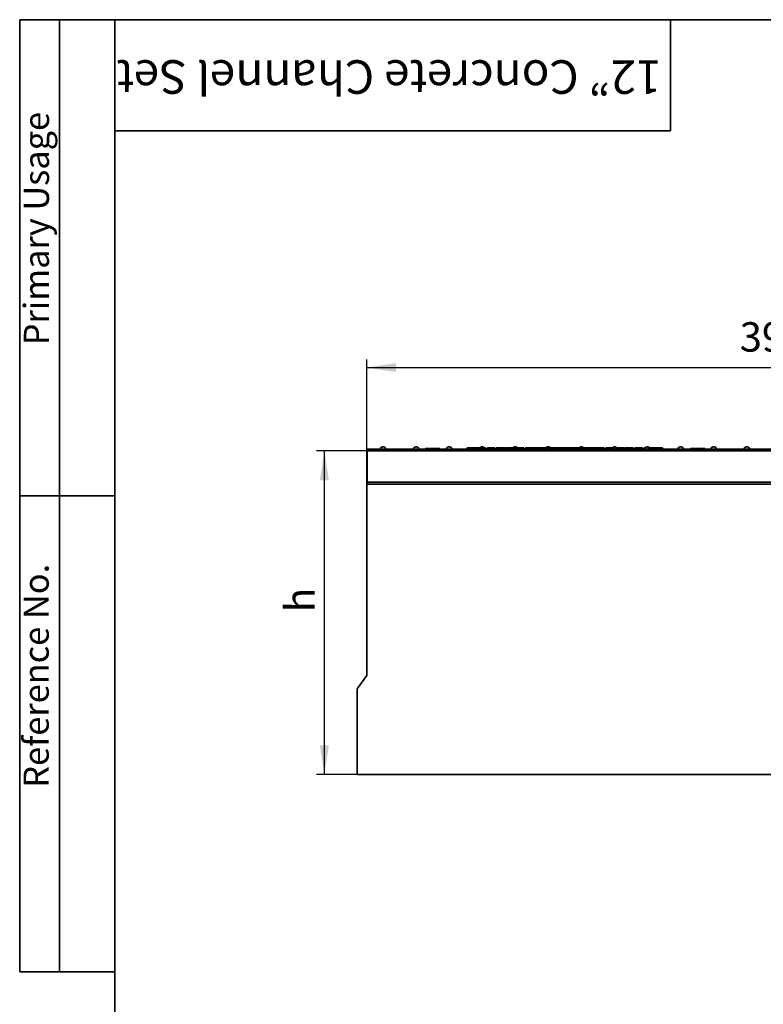
# Model space of a CAD drawing. Units: inches. Extents: x 3 to 163, y 0 to 115.
# Drawn here: x 3 to 40, y 66 to 115 of the extents above; entities that cross this region are included whole.
import ezdxf

# ---------------------------------------------------------------- set-up
doc = ezdxf.new("R2010")
doc.units = ezdxf.units.IN
doc.header["$LTSCALE"] = 10
doc.header["$MEASUREMENT"] = 0
doc.linetypes.add('SLD-Сплошная', pattern=[0])
doc.layers.add('FORMAT', color=7, linetype='SLD-Сплошная')
doc.styles.add('SLDTEXTSTYLE0', font='CALIBRII.TTF')
doc.styles.add('SLDTEXTSTYLE1', font='CALIBRII.TTF', dxfattribs={"bigfont": 'bigfont'})
doc.styles.add('SLDTEXTSTYLE3', font='CALIBRI.TTF')
doc.dimstyles.new('SLDDIMSTYLE0', dxfattribs={"dimtxt": 1.458333, "dimasz": 1.458333, "dimexe": 0, "dimexo": 0.0625, "dimgap": 0.364583, "dimtad": 2, "dimdec": 6, "dimrnd": 1e-09, "dimzin": 12, "dimdsep": 46, "dimtxsty": 'SLDTEXTSTYLE0', "dimsah": 1, "dimcen": 0.09, "dimadec": 0, "dimazin": 3, "dimtfac": 1, "dimtofl": 0, "dimtmove": 0, "dimatfit": 3, "dimfxl": 1, "dimfrac": 2, "dimtolj": 1, "dimtzin": 12, "dimarcsym": 0})
doc.dimstyles.new('SLDDIMSTYLE1', dxfattribs={"dimtxt": 1.458333, "dimasz": 1.458333, "dimexe": 0, "dimexo": 0.0625, "dimgap": 0.364583, "dimtad": 2, "dimrnd": 1e-09, "dimzin": 12, "dimdsep": 46, "dimtxsty": 'SLDTEXTSTYLE0', "dimsah": 1, "dimcen": 0.09, "dimadec": 0, "dimazin": 3, "dimtfac": 1, "dimtofl": 0, "dimtmove": 0, "dimatfit": 3, "dimfxl": 1, "dimfrac": 2, "dimtolj": 1, "dimtzin": 12, "dimarcsym": 0})

# ---------------------------------------------------------------- blocks, each defined once
blk = doc.blocks.new('_D')
at = {"layer": 'FORMAT', "color": 7}
for p, q in [((41.026, 98.845), (42.103, 98.845)), ((20.365, 91.52), (20.365, 97.701)), ((20.365, 97.307), (59.735, 97.307)), ((59.735, 91.52), (59.735, 97.701))]:
    blk.add_line(p, q, dxfattribs=at)
for points in [[(20.365, 97.307), (21.824, 97.083), (21.824, 97.531)], [(59.735, 97.307), (58.277, 97.531), (58.277, 97.083)]]:
    blk.add_solid(points, dxfattribs=at)
at = {"layer": 'FORMAT', "color": 7, "attachment_point": 1, "style": 'SLDTEXTSTYLE3'}
for s, insert, char_height in [('3', (41.212, 100.122), 1.042), ('39', (38.869, 99.556), 1.4583), ('"', (42.289, 99.556), 1.458), ('8', (41.212, 98.696), 1.042)]:
    blk.add_mtext(s, dxfattribs=dict(at, insert=insert, char_height=char_height))
blk = doc.blocks.new('_D_2')
at = {"layer": 'FORMAT', "color": 7}
for p, q in [((20.385, 93.173), (17.873, 93.173)), ((18.266, 77.11), (18.266, 93.173)), ((19.893, 77.11), (17.873, 77.11))]:
    blk.add_line(p, q, dxfattribs=at)
for points in [[(18.266, 93.173), (18.042, 91.715), (18.491, 91.715)], [(18.266, 77.11), (18.491, 78.569), (18.042, 78.569)]]:
    blk.add_solid(points, dxfattribs=at)
at = {"layer": 'FORMAT', "color": 7, "insert": (16.322, 85.169), "char_height": 1.458, "attachment_point": 1, "rotation": 90, "style": 'SLDTEXTSTYLE3'}
blk.add_mtext('h', dxfattribs=at)

msp = doc.modelspace()

# ---------------------------------------------------------------- linework, layer by layer
at = {"color": 7, "linetype": 'SLD-Сплошная', "lineweight": 35}
for p, q in [((21.15625, 93.370028), (21.1759348, 93.370028)), ((21.1759348, 93.370028), (21.1956196, 93.370028)), ((22.796801, 93.370028), (22.8164858, 93.370028)), ((22.8164858, 93.370028), (22.8361718, 93.370028)), ((24.437352, 93.370028), (24.4570379, 93.370028)), ((24.4570379, 93.370028), (24.4767227, 93.370028)), ((25.4515966, 93.3306584), (25.4304815, 93.3306584)), ((25.5357142, 93.3306584), (25.5922225, 93.3306584)), ((25.69633, 93.3306584), (25.6752149, 93.3306584)), ((25.7804476, 93.3306584), (25.8376223, 93.3306584)), ((25.9020751, 93.3306584), (25.8945096, 93.3306584)), ((26.0752008, 93.2519181), (26.0891164, 93.3306584)), ((26.0779041, 93.370028), (26.0975889, 93.370028)), ((26.0975889, 93.370028), (26.1172737, 93.370028)), ((26.1060392, 93.2519181), (26.1064897, 93.3306584)), ((26.245649, 93.3306584), (26.1064897, 93.3306584)), ((26.2459552, 93.2519181), (26.245649, 93.3306584)), ((26.2769062, 93.2519181), (26.2630223, 93.3306584)), ((26.5378889, 93.3306584), (26.5151042, 93.3306584)), ((26.7030266, 93.3306584), (26.6327823, 93.3306584)), ((26.94776, 93.3306584), (26.8775157, 93.3306584)), ((26.9800638, 93.3306584), (26.9707054, 93.3306584)), ((26.9799629, 93.2519181), (26.9800638, 93.3306584)), ((27.019945, 93.2560365), (27.0109879, 93.3306584)), ((27.0192175, 93.2519181), (27.0331331, 93.3306584)), ((27.0285395, 93.3046647), (27.0239554, 93.3306584)), ((27.031616, 93.3306584), (27.0239554, 93.3306584)), ((27.05093, 93.2519181), (27.0513383, 93.3306584)), ((27.0876666, 93.3306584), (27.0513383, 93.3306584)), ((27.0737828, 93.2519181), (27.0876666, 93.3306584)), ((27.1062415, 93.2519181), (27.1062872, 93.3306584)), ((27.127475, 93.2676054), (27.1193381, 93.3306584)), ((27.1247013, 93.2519181), (27.1386251, 93.3306584)), ((27.1317565, 93.2918192), (27.1249078, 93.3306584)), ((27.1371913, 93.3306584), (27.1249078, 93.3306584)), ((27.1341301, 93.2519181), (27.1441115, 93.3306584)), ((27.1569922, 93.2519181), (27.1569125, 93.3306584)), ((27.1702731, 93.2519181), (27.1637294, 93.3306584)), ((27.1669713, 93.3306584), (27.1637294, 93.3306584)), ((27.1760998, 93.2519181), (27.1669713, 93.3306584)), ((27.1862842, 93.2519181), (27.1729564, 93.3306584)), ((27.243284, 93.3306584), (27.1729564, 93.3306584)), ((27.2567878, 93.2519181), (27.243284, 93.3306584)), ((27.2442825, 93.3306584), (27.243284, 93.3306584)), ((27.2580069, 93.2519181), (27.2442825, 93.3306584)), ((27.2447812, 93.3306584), (27.2442825, 93.3306584)), ((27.2586768, 93.2519181), (27.2447812, 93.3306584)), ((27.2656029, 93.2519181), (27.2795537, 93.3306584)), ((27.2812409, 93.2519181), (27.2907765, 93.3306584)), ((27.3078741, 93.2519181), (27.3217592, 93.3306584)), ((27.3148976, 93.2519181), (27.3259151, 93.3306584)), ((27.3161097, 93.2986221), (27.3158398, 93.3306584)), ((27.318698, 93.3306584), (27.3158398, 93.3306584)), ((27.3355762, 93.2519181), (27.335724, 93.3306584)), ((27.3611992, 93.2519181), (27.3510206, 93.3306584)), ((27.4197678, 93.3306584), (27.3510206, 93.3306584)), ((27.4307547, 93.2519181), (27.4197678, 93.3306584)), ((27.4388448, 93.2519181), (27.4249222, 93.3306584)), ((27.5659763, 93.3306584), (27.4260239, 93.3306584)), ((27.5559304, 93.2519181), (27.5659763, 93.3306584)), ((27.6027611, 93.3306584), (27.5659763, 93.3306584)), ((27.5898346, 93.2519181), (27.6027611, 93.3306584)), ((27.6909349, 93.2519181), (27.7048188, 93.3306584)), ((27.7013117, 93.2519181), (27.7103885, 93.3306584)), ((27.7184551, 93.370028), (27.7381399, 93.370028)), ((27.7231742, 93.2519181), (27.7234394, 93.3306584)), ((27.7466816, 93.2519181), (27.7364914, 93.3306584)), ((27.7381399, 93.370028), (27.7578247, 93.370028)), ((27.755945, 93.2519181), (27.7420611, 93.3306584)), ((27.8844611, 93.3306584), (27.7420611, 93.3306584)), ((27.8722198, 93.2519181), (27.8844611, 93.3306584)), ((27.9008394, 93.2519181), (27.901087, 93.3306584)), ((27.9233942, 93.2519181), (27.9126419, 93.3306584)), ((27.9315135, 93.2519181), (27.9176296, 93.3306584)), ((27.9869459, 93.3306584), (27.9187114, 93.3306584)), ((27.9745403, 93.2519181), (27.9884559, 93.3306584)), ((28.0053787, 93.2519181), (28.0058304, 93.3306584)), ((28.1449885, 93.3306584), (28.0058304, 93.3306584)), ((28.1452947, 93.2519181), (28.1449885, 93.3306584)), ((28.1762469, 93.2519181), (28.162363, 93.3306584)), ((28.44868, 93.3306584), (28.2862844, 93.3306584)), ((28.437246, 93.2519181), (28.4513036, 93.3306584)), ((28.4381108, 93.2519181), (28.4520522, 93.3306584)), ((28.494612, 93.2519181), (28.4945733, 93.3306584)), ((28.5285761, 93.2519181), (28.5185137, 93.3306584)), ((28.7174008, 93.3306584), (28.5185137, 93.3306584)), ((28.7035169, 93.2519181), (28.7174008, 93.3306584)), ((28.7229881, 93.2519181), (28.7317411, 93.3306584)), ((28.7614038, 93.2519181), (28.7612935, 93.3306584)), ((28.8110892, 93.2519181), (28.7972053, 93.3306584)), ((28.803323, 93.2959634), (28.79763, 93.3306584)), ((28.8344148, 93.3306584), (28.79763, 93.3306584)), ((28.8444643, 93.2519181), (28.8344148, 93.3306584)), ((28.9096222, 93.3306584), (28.8344148, 93.3306584)), ((29.2251303, 93.3306584), (29.0388376, 93.3306584)), ((29.2684422, 93.3251415), (29.2684492, 93.3306584)), ((29.3570255, 93.2519181), (29.3709974, 93.3306584)), ((29.3590061, 93.370028), (29.3786908, 93.370028)), ((29.3597675, 93.2519181), (29.373242, 93.3306584)), ((29.373242, 93.3306584), (29.3709974, 93.3306584)), ((29.5324767, 93.3306584), (29.373242, 93.3306584)), ((29.3786908, 93.370028), (29.3983756, 93.370028)), ((29.5191795, 93.2519181), (29.5324767, 93.3306584)), ((29.5736884, 93.2519181), (29.5736262, 93.3306584)), ((29.6197083, 93.2519181), (29.6065449, 93.3306584)), ((29.7672756, 93.3306584), (29.6065449, 93.3306584)), ((29.7807922, 93.2519181), (29.7672756, 93.3306584)), ((29.7693958, 93.3306584), (29.7672756, 93.3306584)), ((29.8306701, 93.3306584), (29.7693958, 93.3306584)), ((29.7833465, 93.2519181), (29.7693958, 93.3306584)), ((29.8167862, 93.2519181), (29.8306701, 93.3306584)), ((29.8664809, 93.2519181), (29.8665819, 93.3306584)), ((30.2059247, 93.3306584), (30.019632, 93.3306584)), ((30.3485048, 93.3306584), (30.2404649, 93.3306584)), ((30.3378674, 93.2519181), (30.3517918, 93.3306584)), ((30.38817, 93.3306584), (30.3792991, 93.3306584)), ((30.3947418, 93.2519181), (30.3950603, 93.3306584)), ((30.6676419, 93.3306584), (30.3950603, 93.3306584)), ((30.6680115, 93.2519181), (30.6676419, 93.3306584)), ((30.7168227, 93.2519181), (30.7029301, 93.3306584)), ((30.7089961, 93.296279), (30.7033542, 93.3306584)), ((30.740139, 93.3306584), (30.7033542, 93.3306584)), ((30.7501884, 93.2519181), (30.740139, 93.3306584)), ((30.815347, 93.3306584), (30.740139, 93.3306584)), ((31.130855, 93.3306584), (30.9445624, 93.3306584)), ((30.999557, 93.370028), (31.0192424, 93.370028)), ((31.0192424, 93.370028), (31.0389272, 93.370028)), ((31.2767221, 93.3306584), (31.2180661, 93.3306584)), ((31.2627497, 93.2519181), (31.2767221, 93.3306584)), ((31.2654917, 93.2519181), (31.2789667, 93.3306584)), ((31.2789667, 93.3306584), (31.2767221, 93.3306584)), ((31.4382015, 93.3306584), (31.2789667, 93.3306584)), ((31.4249042, 93.2519181), (31.4382015, 93.3306584)), ((31.4794126, 93.2519181), (31.4793504, 93.3306584)), ((31.5254331, 93.2519181), (31.5122696, 93.3306584)), ((31.6730003, 93.3306584), (31.5122696, 93.3306584)), ((31.6865164, 93.2519181), (31.6730003, 93.3306584)), ((31.6751199, 93.3306584), (31.6730003, 93.3306584)), ((31.6890713, 93.2519181), (31.6751199, 93.3306584)), ((31.6944158, 93.2519181), (31.6805319, 93.3306584)), ((31.7271672, 93.3306584), (31.6805319, 93.3306584)), ((31.724539, 93.2519181), (31.7271672, 93.3306584)), ((31.7961408, 93.3306584), (31.7271672, 93.3306584)), ((32.1116489, 93.3306584), (31.9253562, 93.3306584)), ((32.2216863, 93.2519181), (32.2355702, 93.3306584)), ((32.2516124, 93.2519181), (32.2654969, 93.3306584)), ((32.2628382, 93.3306584), (32.2529442, 93.3306584)), ((32.2709482, 93.2519181), (32.2797117, 93.3306584)), ((32.3094495, 93.2519181), (32.309389, 93.3306584)), ((32.3447212, 93.2519181), (32.3348266, 93.3306584)), ((32.3591847, 93.2519181), (32.3453008, 93.3306584)), ((32.5349604, 93.3306584), (32.3453008, 93.3306584)), ((32.5225736, 93.2519181), (32.5349604, 93.3306584)), ((32.5762184, 93.2519181), (32.5758599, 93.3306584)), ((32.6097272, 93.2519181), (32.5993029, 93.3306584)), ((32.6225387, 93.2519181), (32.6086548, 93.3306584)), ((32.640108, 93.370028), (32.6597934, 93.370028)), ((32.6597934, 93.370028), (32.6794782, 93.370028)), ((32.7060087, 93.2519181), (32.7199817, 93.3306584)), ((32.7087507, 93.2519181), (32.7222263, 93.3306584)), ((32.7222263, 93.3306584), (32.7199817, 93.3306584)), ((32.8814605, 93.3306584), (32.7222263, 93.3306584)), ((32.8681638, 93.2519181), (32.8814605, 93.3306584)), ((32.9226716, 93.2519181), (32.9226094, 93.3306584)), ((32.9686921, 93.2519181), (32.9555286, 93.3306584)), ((33.1162594, 93.3306584), (32.9555286, 93.3306584)), ((33.129776, 93.2519181), (33.1162594, 93.3306584)), ((33.118379, 93.3306584), (33.1162594, 93.3306584)), ((33.1323303, 93.2519181), (33.118379, 93.3306584)), ((33.1392564, 93.2519181), (33.153152, 93.3306584)), ((33.171301, 93.2519181), (33.1714406, 93.3306584)), ((33.2350234, 93.3306584), (33.1714406, 93.3306584)), ((33.224386, 93.2519181), (33.2383098, 93.3306584)), ((33.2812604, 93.2519181), (33.2815789, 93.3306584)), ((33.5541599, 93.3306584), (33.2815789, 93.3306584)), ((33.5545301, 93.2519181), (33.5541599, 93.3306584)), ((33.6033414, 93.2519181), (33.5894487, 93.3306584)), ((33.6947887, 93.2967225), (33.6949066, 93.3306584)), ((34.1210265, 93.2519181), (34.1349104, 93.3306584)), ((34.1521705, 93.2519181), (34.1522843, 93.3306584)), ((34.1926254, 93.3306584), (34.1522843, 93.3306584)), ((34.2806596, 93.370028), (34.3003443, 93.370028)), ((34.3003443, 93.370028), (34.3200297, 93.370028)), ((34.3221329, 93.2519181), (34.3360168, 93.3306584)), ((34.3360168, 93.3306584), (35.0446785, 93.3306584)), ((35.0585624, 93.2519181), (35.0446785, 93.3306584)), ((35.9212105, 93.370028), (35.9408956, 93.370028)), ((35.9408956, 93.370028), (35.9605807, 93.370028)), ((37.5617618, 93.370028), (37.5814469, 93.370028)), ((37.5814469, 93.370028), (37.6011319, 93.370028)), ((39.202313, 93.370028), (39.2219981, 93.370028)), ((39.2219981, 93.370028), (39.2416831, 93.370028)), ((20.384912, 93.2519181), (59.7156211, 93.2519181)), ((20.384912, 93.1731778), (20.384912, 93.2519181)), ((59.7156211, 93.1731778), (20.384912, 93.1731778)), ((20.384912, 91.6180598), (20.384912, 93.1731778)), ((23.278613, 93.2912877), (23.278613, 93.2519181)), ((23.278613, 93.2912877), (23.9872747, 93.2912877)), ((23.9872747, 93.2519181), (23.9872747, 93.2912877)), ((36.4282193, 93.2912877), (36.4282193, 93.2519181)), ((36.4282193, 93.2912877), (37.1368807, 93.2912877)), ((37.1368807, 93.2519181), (37.1368807, 93.2912877)), ((20.384912, 92.0708157), (20.3652272, 92.0708157)), ((20.3652272, 92.0708157), (20.3652272, 91.6180598)), ((59.7353059, 91.6180598), (20.3652272, 91.6180598)), ((20.3652272, 91.6180598), (20.3652272, 91.5196347)), ((20.3652272, 91.5196347), (20.3652272, 82.025754)), ((59.7353059, 91.5196347), (20.3652272, 91.5196347)), ((20.384912, 91.6180598), (59.7156211, 91.6180598)), ((19.8927853, 81.3621544), (20.3652272, 82.025754)), ((19.8927853, 81.3621544), (19.8927853, 77.110186)), ((59.1053846, 77.110186), (19.8927853, 77.110186))]:
    msp.add_line(p, q, dxfattribs=at)
at = {"color": 8, "linetype": 'SLD-Сплошная', "lineweight": 35}
msp.add_line((32.2528403, 93.2588806), (32.2529442, 93.3306584), dxfattribs=at)
at = {"color": 7, "linetype": 'SLD-Сплошная', "lineweight": 35, "flags": 128}
for points in [[(25.3393709, 93.2519181), (25.3442003, 93.2793104), (25.3532548, 93.3306584)], [(25.4302574, 93.2519181), (25.4303349, 93.2793104), (25.4304815, 93.3306584)], [(25.4517949, 93.2519181), (25.4517233, 93.2800813), (25.4515966, 93.3306584)], [(25.5427084, 93.2519181), (25.5377417, 93.2800813), (25.5288245, 93.3306584)], [(25.5841031, 93.2519181), (25.5889337, 93.2793104), (25.5979882, 93.3306584)], [(25.6749896, 93.2519181), (25.6750682, 93.2793104), (25.6752149, 93.3306584)], [(25.6965271, 93.2519181), (25.6964567, 93.2800813), (25.69633, 93.3306584)], [(25.7874406, 93.2519181), (25.7824751, 93.2800813), (25.7735567, 93.3306584)], [(25.8288365, 93.2519181), (25.8330206, 93.2756485), (25.8378711, 93.3031535), (25.8427204, 93.3306584)], [(25.8638061, 93.2519181), (25.8695847, 93.2846244), (25.8777182, 93.3306584)], [(25.8712156, 93.2519181), (25.8756602, 93.2837515), (25.8822073, 93.3306584)], [(25.8957415, 93.2519181), (25.895244, 93.2837421), (25.8945096, 93.3306584)], [(25.907118, 93.2519181), (25.9048488, 93.2873512), (25.9020751, 93.3306584)], [(26.0122017, 93.2519181), (26.0092239, 93.2700283), (26.0049506, 93.2960138), (25.999253, 93.3306584)], [(26.032174, 93.2519181), (26.0289802, 93.2700283), (26.0243984, 93.2960138), (26.0182901, 93.3306584)], [(26.3400942, 93.2519181), (26.344202, 93.2751768), (26.3491006, 93.3029176), (26.3539992, 93.3306584)], [(26.3613078, 93.2519181), (26.3643443, 93.2807994), (26.3695867, 93.3306584)], [(26.4367077, 93.2519181), (26.438768, 93.2873512), (26.441286, 93.3306584)], [(26.5150326, 93.2519181), (26.5150561, 93.2780069), (26.5150807, 93.3043327), (26.5151042, 93.3306584)], [(26.5311048, 93.2519181), (26.5373562, 93.2873512), (26.544998, 93.3306584)], [(26.5563194, 93.2519181), (26.5602477, 93.2805835), (26.5671104, 93.3306584)], [(26.6325641, 93.2519181), (26.6326439, 93.2805835), (26.6327823, 93.3306584)], [(26.7033575, 93.2519181), (26.7032425, 93.2793468), (26.7030266, 93.3306584)], [(26.7344634, 93.2519181), (26.7296222, 93.2793456), (26.7205666, 93.3306584)], [(26.7344962, 93.2519181), (26.7293477, 93.2810223), (26.7205666, 93.3306584)], [(26.775837, 93.2519181), (26.7820896, 93.2873512), (26.7897302, 93.3306584)], [(26.8010528, 93.2519181), (26.8049811, 93.2805835), (26.8118426, 93.3306584)], [(26.8772975, 93.2519181), (26.8773761, 93.2805835), (26.8775157, 93.3306584)], [(26.9480909, 93.2519181), (26.9479747, 93.2793468), (26.94776, 93.3306584)], [(26.9791968, 93.2519181), (26.9743556, 93.2793456), (26.9653, 93.3306584)], [(26.9792296, 93.2519181), (26.9740811, 93.2810223), (26.9653, 93.3306584)], [(28.2378603, 93.2519181), (28.2418367, 93.2744693), (28.2467904, 93.3025633), (28.2517442, 93.3306584)], [(28.2860016, 93.2519181), (28.2860826, 93.2744693), (28.2861835, 93.3025633), (28.2862844, 93.3306584)], [(28.9025131, 93.2519181), (28.9095073, 93.2912584), (28.9165131, 93.3306584)], [(28.9026293, 93.2519181), (28.905823, 93.2700307), (28.9104048, 93.2960173), (28.9165131, 93.3306584)], [(29.0386381, 93.2519181), (29.0386839, 93.2700307), (29.0387496, 93.2960173), (29.0388376, 93.3306584)], [(29.2254154, 93.2519181), (29.2253368, 93.2735858), (29.2252335, 93.3021221), (29.2251303, 93.3306584)], [(29.2735555, 93.2519181), (29.269734, 93.2735858), (29.2647028, 93.3021221), (29.2596705, 93.3306584)], [(29.8834225, 93.2519181), (29.8866163, 93.2700307), (29.8911981, 93.2960173), (29.8973064, 93.3306584)], [(30.0194314, 93.2519181), (30.0194783, 93.2700307), (30.019544, 93.2960173), (30.019632, 93.3306584)], [(30.2062098, 93.2519181), (30.2061312, 93.2735858), (30.206028, 93.3021221), (30.2059247, 93.3306584)], [(30.2543488, 93.2519181), (30.2505285, 93.2735858), (30.2454967, 93.3021221), (30.2404649, 93.3306584)], [(30.8082379, 93.2519181), (30.8152326, 93.2912584), (30.8222373, 93.3306584)], [(30.8083534, 93.2519181), (30.8115472, 93.2700307), (30.816129, 93.2960173), (30.8222373, 93.3306584)], [(30.9443629, 93.2519181), (30.9444087, 93.2700307), (30.9444744, 93.2960173), (30.9445624, 93.3306584)], [(31.1311401, 93.2519181), (31.1310621, 93.2735858), (31.1309589, 93.3021221), (31.130855, 93.3306584)], [(31.1792797, 93.2519181), (31.1754588, 93.2735858), (31.1704276, 93.3021221), (31.1653958, 93.3306584)], [(31.1741118, 93.2812265), (31.1741388, 93.3028261), (31.174174, 93.3306584)], [(31.2146946, 93.2519181), (31.2119907, 93.2743954), (31.2086068, 93.3025269), (31.205223, 93.3306584)], [(31.2319506, 93.2519181), (31.2279866, 93.2743989), (31.2230263, 93.3025293), (31.2180661, 93.3306584)], [(31.7891473, 93.2519181), (31.792341, 93.2700307), (31.7969229, 93.2960173), (31.8030312, 93.3306584)], [(31.9251503, 93.2519181), (31.9251978, 93.2700307), (31.9252659, 93.2960173), (31.9253562, 93.3306584)], [(32.111934, 93.2519181), (32.111856, 93.2735858), (32.1117521, 93.3021221), (32.1116489, 93.3306584)], [(32.1600735, 93.2519181), (32.1562526, 93.2735858), (32.1512208, 93.3021221), (32.1461891, 93.3306584)], [(33.6220863, 93.2519181), (33.6172428, 93.2793891), (33.6082024, 93.3306584)], [(33.6220957, 93.2519181), (33.6158437, 93.2873512), (33.6082024, 93.3306584)], [(33.6634364, 93.2519181), (33.6685856, 93.2810223), (33.6773661, 93.3306584)], [(33.6705978, 93.2519181), (33.6751086, 93.283471), (33.6818552, 93.3306584)], [(33.6868852, 93.2519181), (33.6931355, 93.2873512), (33.7007756, 93.3306584)], [(33.6926773, 93.2519181), (33.6964988, 93.2734744), (33.7015676, 93.302067), (33.7066363, 93.3306584)], [(33.6989939, 93.2519181), (33.7054712, 93.2927051), (33.7114991, 93.3306584)], [(33.7153787, 93.2519181), (33.7198931, 93.2927062), (33.724093, 93.3306584)], [(33.8787084, 93.2519181), (33.8787095, 93.2700283), (33.8787113, 93.2960138), (33.8787136, 93.3306584)], [(33.9864191, 93.2519181), (33.9834031, 93.2873512), (33.9797159, 93.3306584)], [(34.0578221, 93.2519181), (34.0515724, 93.2873512), (34.0439335, 93.3306584)], [(34.0578391, 93.2519181), (34.0537313, 93.2751768), (34.0488327, 93.3029176), (34.0439335, 93.3306584)]]:
    msp.add_lwpolyline(points, dxfattribs=at)
at = {"color": 7, "linetype": 'SLD-Сплошная', "lineweight": 35}
for centre, start, end in [((21.15625, 93.2519182), 90, 180), ((21.1956201, 93.2519182), 0, 90), ((22.7968012, 93.2519182), 90, 180), ((22.8361713, 93.2519182), 0, 90), ((24.4373524, 93.2519182), 90, 180), ((24.4767224, 93.2519182), 0, 90), ((26.0779035, 93.2519182), 90, 134.37954935), ((26.1172736, 93.2519182), 41.8103149, 90), ((27.7184547, 93.2519182), 90, 180), ((27.7578248, 93.2519182), 41.8103149, 90), ((29.3590059, 93.2519182), 90, 146.64313451), ((29.398376, 93.2519182), 42.48686129, 90), ((30.9995571, 93.2519182), 90, 138.1896851), ((31.0389272, 93.2519182), 41.8103149, 90), ((32.6401083, 93.2519182), 90, 138.1896851), ((32.6794783, 93.2519182), 41.8103149, 90), ((34.2806594, 93.2519182), 90, 180), ((34.3200295, 93.2519182), 42.48686129, 90), ((35.9212106, 93.2519182), 90, 180), ((35.9605807, 93.2519182), 0, 90), ((37.5617618, 93.2519182), 90, 180), ((37.6011319, 93.2519182), 0, 90), ((39.202313, 93.2519182), 90, 180), ((39.2416831, 93.2519182), 0, 90)]:
    msp.add_arc(centre, 0.1181102, start, end, dxfattribs=at)
for points, knots in [([(25.4304815, 93.3306584), (25.4220543, 93.3306584), (25.405149, 93.3306584), (25.3815175, 93.3306584), (25.3627697, 93.3306584), (25.3540461, 93.3306584), (25.3534568, 93.3306584), (25.3532548, 93.3306584)], [0, 0, 0, 0, 0.1954701446, 0.392121907, 0.6381522476, 0.8759167641, 1, 1, 1, 1]), ([(25.5288245, 93.3306584), (25.5274613, 93.3306584), (25.5248861, 93.3306584), (25.5060038, 93.3306584), (25.484009, 93.3306584), (25.4649077, 93.3306584), (25.4540373, 93.3306584), (25.4515966, 93.3306584)], [0, 0, 0, 0, 0.2904243434, 0.5486575132, 0.7450606535, 0.9427593673, 1, 1, 1, 1]), ([(25.6752149, 93.3306584), (25.6667877, 93.3306584), (25.6498824, 93.3306584), (25.6262507, 93.3306584), (25.6075037, 93.3306584), (25.5987775, 93.3306584), (25.5981897, 93.3306584), (25.5979882, 93.3306584)], [0, 0, 0, 0, 0.1954696996, 0.3921210143, 0.6381507947, 0.8759177054, 1, 1, 1, 1]), ([(25.7735567, 93.3306584), (25.7721934, 93.3306584), (25.769618, 93.3306584), (25.7507372, 93.3306584), (25.7287423, 93.3306584), (25.7096411, 93.3306584), (25.6987707, 93.3306584), (25.69633, 93.3306584)], [0, 0, 0, 0, 0.29042582143, 0.54865521626, 0.74505935602, 0.94275907601, 1, 1, 1, 1]), ([(25.8716591, 93.3306584), (25.8651763, 93.3306584), (25.852076, 93.3306584), (25.8437721, 93.3306584), (25.8430095, 93.3306584), (25.8427204, 93.3306584)], [0, 0, 0, 0, 0.3782254364, 0.7643126649, 1, 1, 1, 1]), ([(25.8822073, 93.3306584), (25.8811772, 93.3306584), (25.879104, 93.3306584), (25.8779729, 93.3306584), (25.8777865, 93.3306584), (25.8777182, 93.3306584)], [0, 0, 0, 0, 0.3848655577, 0.7745476691, 1, 1, 1, 1]), ([(25.8945096, 93.3306584), (25.8928149, 93.3306584), (25.8894056, 93.3306584), (25.8852375, 93.3306584), (25.8831232, 93.3306584), (25.8822073, 93.3306584)], [0, 0, 0, 0, 0.3590474512, 0.7223400061, 1, 1, 1, 1]), ([(25.999253, 93.3306584), (25.99415, 93.3306584), (25.9795796, 93.3306584), (25.9462148, 93.3306584), (25.9140499, 93.3306584), (25.9020751, 93.3306584)], [0, 0, 0, 0, 0.25280248367, 0.72182422909, 1, 1, 1, 1]), ([(26.0182901, 93.3306584), (26.0174749, 93.3306584), (26.0162415, 93.3306584), (26.0082296, 93.3306584), (26.0022541, 93.3306584), (25.999253, 93.3306584)], [0, 0, 0, 0, 0.4923788198, 0.7450592194, 1, 1, 1, 1]), ([(26.1064897, 93.3306584), (26.1046311, 93.3306584), (26.1008969, 93.3306584), (26.0953926, 93.3306584), (26.091005, 93.3306584), (26.0893259, 93.3306584), (26.0891573, 93.3306584), (26.0891164, 93.3306584)], [0, 0, 0, 0, 0.1828142579, 0.3672957393, 0.6475013447, 0.9145209822, 1, 1, 1, 1]), ([(26.2630223, 93.3306584), (26.262899, 93.3306584), (26.262694, 93.3306584), (26.2604072, 93.3306584), (26.2572959, 93.3306584), (26.2528903, 93.3306584), (26.2488297, 93.3306584), (26.2462105, 93.3306584), (26.245649, 93.3306584)], [0, 0, 0, 0, 0.27185095932, 0.45182173655, 0.59485166802, 0.73777064203, 0.94378561893, 1, 1, 1, 1]), ([(26.3695867, 93.3306584), (26.367134, 93.3306584), (26.3622032, 93.3306584), (26.3566415, 93.3306584), (26.354435, 93.3306584), (26.3541128, 93.3306584), (26.3539992, 93.3306584)], [0, 0, 0, 0, 0.2679277129, 0.5386232451, 0.83720262, 1, 1, 1, 1]), ([(26.441286, 93.3306584), (26.4339387, 93.3306584), (26.4192262, 93.3306584), (26.3952959, 93.3306584), (26.3792365, 93.3306584), (26.3695867, 93.3306584)], [0, 0, 0, 0, 0.2847648559, 0.5702311303, 1, 1, 1, 1]), ([(26.5151042, 93.3306584), (26.5082136, 93.3306584), (26.4944238, 93.3306584), (26.4694665, 93.3306584), (26.4520804, 93.3306584), (26.441286, 93.3306584)], [0, 0, 0, 0, 0.274662246, 0.5496651094, 1, 1, 1, 1]), ([(26.5671104, 93.3306584), (26.5628512, 93.3306584), (26.5524972, 93.3306584), (26.5459026, 93.3306584), (26.5452333, 93.3306584), (26.544998, 93.3306584)], [0, 0, 0, 0, 0.311853805, 0.7580967927, 1, 1, 1, 1]), ([(26.6327823, 93.3306584), (26.6265936, 93.3306584), (26.6115345, 93.3306584), (26.5872981, 93.3306584), (26.5740445, 93.3306584), (26.5671104, 93.3306584)], [0, 0, 0, 0, 0.2496262394, 0.6074200469, 1, 1, 1, 1]), ([(26.7205666, 93.3306584), (26.7200543, 93.3306584), (26.7192354, 93.3306584), (26.7147781, 93.3306584), (26.710359, 93.3306584), (26.7062728, 93.3306584), (26.703805, 93.3306584), (26.7030266, 93.3306584)], [0, 0, 0, 0, 0.3697298449, 0.5909796323, 0.7566715041, 0.9232531896, 1, 1, 1, 1]), ([(26.8118426, 93.3306584), (26.8075834, 93.3306584), (26.7972294, 93.3306584), (26.7906348, 93.3306584), (26.7899655, 93.3306584), (26.7897302, 93.3306584)], [0, 0, 0, 0, 0.311853805, 0.7580967927, 1, 1, 1, 1]), ([(26.8775157, 93.3306584), (26.8713266, 93.3306584), (26.8562674, 93.3306584), (26.8320311, 93.3306584), (26.8187771, 93.3306584), (26.8118426, 93.3306584)], [0, 0, 0, 0, 0.2496387338, 0.6074131416, 1, 1, 1, 1]), ([(26.9653, 93.3306584), (26.9647876, 93.3306584), (26.9639687, 93.3306584), (26.9595115, 93.3306584), (26.9550916, 93.3306584), (26.9510058, 93.3306584), (26.9485384, 93.3306584), (26.94776, 93.3306584)], [0, 0, 0, 0, 0.36973219, 0.5909833807, 0.7567067495, 0.9232527028, 1, 1, 1, 1]), ([(27.0109879, 93.3306584), (27.0083936, 93.3306584), (27.0020216, 93.3306584), (26.9908912, 93.3306584), (26.9831609, 93.3306584), (26.9800638, 93.3306584)], [0, 0, 0, 0, 0.291576691, 0.7161735617, 1, 1, 1, 1]), ([(27.0239554, 93.3306584), (27.0236001, 93.3306584), (27.0227633, 93.3306584), (27.0169867, 93.3306584), (27.0123496, 93.3306584), (27.0109879, 93.3306584)], [0, 0, 0, 0, 0.34261054848, 0.80695301077, 1, 1, 1, 1]), ([(27.0513383, 93.3306584), (27.0493485, 93.3306584), (27.0453556, 93.3306584), (27.0396368, 93.3306584), (27.0351362, 93.3306584), (27.0333183, 93.3306584), (27.0331692, 93.3306584), (27.0331331, 93.3306584)], [0, 0, 0, 0, 0.1921631811, 0.3856099007, 0.6560113616, 0.9165718647, 1, 1, 1, 1]), ([(27.1062872, 93.3306584), (27.1039488, 93.3306584), (27.0992551, 93.3306584), (27.0935827, 93.3306584), (27.0897455, 93.3306584), (27.0878672, 93.3306584), (27.0877339, 93.3306584), (27.0876666, 93.3306584)], [0, 0, 0, 0, 0.22837365087, 0.45839076733, 0.63817439848, 0.81753391393, 1, 1, 1, 1]), ([(27.1193381, 93.3306584), (27.1175606, 93.3306584), (27.113979, 93.3306584), (27.1090836, 93.3306584), (27.1065537, 93.3306584), (27.1062872, 93.3306584)], [0, 0, 0, 0, 0.4685016228, 0.9440190529, 1, 1, 1, 1]), ([(27.1249078, 93.3306584), (27.124663, 93.3306584), (27.1242825, 93.3306584), (27.121863, 93.3306584), (27.120187, 93.3306584), (27.1193381, 93.3306584)], [0, 0, 0, 0, 0.4711479963, 0.7321004768, 1, 1, 1, 1]), ([(27.1441115, 93.3306584), (27.1425828, 93.3306584), (27.139505, 93.3306584), (27.138753, 93.3306584), (27.1386405, 93.3306584), (27.1386251, 93.3306584)], [0, 0, 0, 0, 0.46002071863, 0.9261730227, 1, 1, 1, 1]), ([(27.1569125, 93.3306584), (27.1546953, 93.3306584), (27.1502312, 93.3306584), (27.1461949, 93.3306584), (27.1443696, 93.3306584), (27.1441115, 93.3306584)], [0, 0, 0, 0, 0.45864353151, 0.92345553791, 1, 1, 1, 1]), ([(27.1637294, 93.3306584), (27.1626758, 93.3306584), (27.1610725, 93.3306584), (27.1587255, 93.3306584), (27.1575194, 93.3306584), (27.1569125, 93.3306584)], [0, 0, 0, 0, 0.4877572054, 0.7422324137, 1, 1, 1, 1]), ([(27.1729564, 93.3306584), (27.1723283, 93.3306584), (27.1713715, 93.3306584), (27.1690211, 93.3306584), (27.1676577, 93.3306584), (27.1669713, 93.3306584)], [0, 0, 0, 0, 0.48694646595, 0.74170336751, 1, 1, 1, 1]), ([(27.2907765, 93.3306584), (27.2877099, 93.3306584), (27.2815506, 93.3306584), (27.2798757, 93.3306584), (27.2795977, 93.3306584), (27.2795537, 93.3306584)], [0, 0, 0, 0, 0.4549582788, 0.9137678988, 1, 1, 1, 1]), ([(27.3158398, 93.3306584), (27.3115114, 93.3306584), (27.3028083, 93.3306584), (27.2948812, 93.3306584), (27.2912379, 93.3306584), (27.2907765, 93.3306584)], [0, 0, 0, 0, 0.4635564819, 0.9320666832, 1, 1, 1, 1]), ([(27.3259151, 93.3306584), (27.3246388, 93.3306584), (27.3226682, 93.3306584), (27.3218931, 93.3306584), (27.3218041, 93.3306584), (27.3217592, 93.3306584)], [0, 0, 0, 0, 0.4772109604, 0.7367693903, 1, 1, 1, 1]), ([(27.335724, 93.3306584), (27.3346602, 93.3306584), (27.3318502, 93.3306584), (27.328719, 93.3306584), (27.3266956, 93.3306584), (27.3259151, 93.3306584)], [0, 0, 0, 0, 0.2723298397, 0.7193095063, 1, 1, 1, 1]), ([(27.3510206, 93.3306584), (27.3490321, 93.3306584), (27.3459669, 93.3306584), (27.3406608, 93.3306584), (27.3374222, 93.3306584), (27.335724, 93.3306584)], [0, 0, 0, 0, 0.46767170978, 0.72086770363, 1, 1, 1, 1]), ([(27.4249222, 93.3306584), (27.4246363, 93.3306584), (27.4241971, 93.3306584), (27.4219184, 93.3306584), (27.4204894, 93.3306584), (27.4197678, 93.3306584)], [0, 0, 0, 0, 0.4799310229, 0.7373828375, 1, 1, 1, 1]), ([(27.6348068, 93.3306584), (27.6309418, 93.3306584), (27.6242293, 93.3306584), (27.6152566, 93.3306584), (27.608063, 93.3306584), (27.6047904, 93.3306584), (27.6027611, 93.3306584)], [0, 0, 0, 0, 0.2707563751, 0.4702302871, 0.6714799664, 1, 1, 1, 1]), ([(27.7103885, 93.3306584), (27.70934, 93.3306584), (27.7069152, 93.3306584), (27.7050642, 93.3306584), (27.7048984, 93.3306584), (27.7048188, 93.3306584)], [0, 0, 0, 0, 0.2835753347, 0.6557646861, 1, 1, 1, 1]), ([(27.7234394, 93.3306584), (27.721176, 93.3306584), (27.7176884, 93.3306584), (27.7134389, 93.3306584), (27.7114137, 93.3306584), (27.7103885, 93.3306584)], [0, 0, 0, 0, 0.4772597482, 0.7353925298, 1, 1, 1, 1]), ([(27.7364914, 93.3306584), (27.7347069, 93.3306584), (27.731121, 93.3306584), (27.7262511, 93.3306584), (27.7237246, 93.3306584), (27.7234394, 93.3306584)], [0, 0, 0, 0, 0.4677509701, 0.93991096272, 1, 1, 1, 1]), ([(27.7420611, 93.3306584), (27.7418159, 93.3306584), (27.7414348, 93.3306584), (27.7390148, 93.3306584), (27.7373399, 93.3306584), (27.7364914, 93.3306584)], [0, 0, 0, 0, 0.4711896693, 0.7321253475, 1, 1, 1, 1]), ([(27.901087, 93.3306584), (27.8990751, 93.3306584), (27.8950217, 93.3306584), (27.88938, 93.3306584), (27.8863765, 93.3306584), (27.8847496, 93.3306584), (27.8844611, 93.3306584)], [0, 0, 0, 0, 0.273386909, 0.550793106, 0.9203184857, 1, 1, 1, 1]), ([(27.9126419, 93.3306584), (27.9115157, 93.3306584), (27.9092518, 93.3306584), (27.9050045, 93.3306584), (27.9022147, 93.3306584), (27.901087, 93.3306584)], [0, 0, 0, 0, 0.3709619431, 0.7457175002, 1, 1, 1, 1]), ([(27.9176296, 93.3306584), (27.9174906, 93.3306584), (27.9172766, 93.3306584), (27.9153758, 93.3306584), (27.9135698, 93.3306584), (27.9126419, 93.3306584)], [0, 0, 0, 0, 0.4743849515, 0.7299436857, 1, 1, 1, 1]), ([(28.0058304, 93.3306584), (28.0039714, 93.3306584), (28.0002368, 93.3306584), (27.9947323, 93.3306584), (27.9903437, 93.3306584), (27.9886678, 93.3306584), (27.9884973, 93.3306584), (27.9884559, 93.3306584)], [0, 0, 0, 0, 0.18284682453, 0.36732268694, 0.64751975785, 0.91452105413, 1, 1, 1, 1]), ([(28.162363, 93.3306584), (28.1622392, 93.3306584), (28.1620335, 93.3306584), (28.1597466, 93.3306584), (28.1566366, 93.3306584), (28.152231, 93.3306584), (28.14817, 93.3306584), (28.1455504, 93.3306584), (28.1449885, 93.3306584)], [0, 0, 0, 0, 0.2718506258, 0.4518182471, 0.5948197261, 0.737736194, 0.9437475583, 1, 1, 1, 1]), ([(28.2862844, 93.3306584), (28.2810461, 93.3306584), (28.2727619, 93.3306584), (28.2626399, 93.3306584), (28.2561818, 93.3306584), (28.2522403, 93.3306584), (28.2519181, 93.3306584), (28.2517442, 93.3306584)], [0, 0, 0, 0, 0.2683969718, 0.42446417262, 0.58086636522, 0.77382316337, 1, 1, 1, 1]), ([(28.4945733, 93.3306584), (28.4892805, 93.3306584), (28.4786249, 93.3306584), (28.4646855, 93.3306584), (28.4543617, 93.3306584), (28.4527394, 93.3306584), (28.4520522, 93.3306584)], [0, 0, 0, 0, 0.25098965021, 0.5052995338, 0.79042849227, 1, 1, 1, 1]), ([(28.5185137, 93.3306584), (28.5153119, 93.3306584), (28.5088673, 93.3306584), (28.4998461, 93.3306584), (28.4951169, 93.3306584), (28.4945733, 93.3306584)], [0, 0, 0, 0, 0.4663305525, 0.9386500506, 1, 1, 1, 1]), ([(28.7317411, 93.3306584), (28.7282564, 93.3306584), (28.7222082, 93.3306584), (28.7178638, 93.3306584), (28.7175246, 93.3306584), (28.7174008, 93.3306584)], [0, 0, 0, 0, 0.4632573428, 0.8040438735, 1, 1, 1, 1]), ([(28.7612935, 93.3306584), (28.7563037, 93.3306584), (28.7486457, 93.3306584), (28.7386211, 93.3306584), (28.7340639, 93.3306584), (28.7317411, 93.3306584)], [0, 0, 0, 0, 0.4783245556, 0.7340993273, 1, 1, 1, 1]), ([(28.7972053, 93.3306584), (28.7967913, 93.3306584), (28.7959613, 93.3306584), (28.7888379, 93.3306584), (28.7796348, 93.3306584), (28.7700598, 93.3306584), (28.763896, 93.3306584), (28.7612935, 93.3306584)], [0, 0, 0, 0, 0.2254122132, 0.4519157795, 0.6728598457, 0.8618740566, 1, 1, 1, 1]), ([(29.0388376, 93.3306584), (29.0241552, 93.3306584), (28.9969656, 93.3306584), (28.9597972, 93.3306584), (28.9319803, 93.3306584), (28.917825, 93.3306584), (28.9168374, 93.3306584), (28.9165131, 93.3306584)], [0, 0, 0, 0, 0.2250761131, 0.416809237, 0.654263653, 0.8865039723, 1, 1, 1, 1]), ([(29.2596705, 93.3306584), (29.259215, 93.3306584), (29.2585591, 93.3306584), (29.2517577, 93.3306584), (29.2436861, 93.3306584), (29.2343525, 93.3306584), (29.2278277, 93.3306584), (29.2251303, 93.3306584)], [0, 0, 0, 0, 0.3516065493, 0.506289904, 0.6620460515, 0.8602901923, 1, 1, 1, 1]), ([(29.5736262, 93.3306584), (29.5688005, 93.3306584), (29.5599684, 93.3306584), (29.5489792, 93.3306584), (29.5388991, 93.3306584), (29.5350587, 93.3306584), (29.5324767, 93.3306584)], [0, 0, 0, 0, 0.2291933724, 0.4194780173, 0.6096991655, 1, 1, 1, 1]), ([(29.6065449, 93.3306584), (29.6050178, 93.3306584), (29.6019503, 93.3306584), (29.5950285, 93.3306584), (29.5862346, 93.3306584), (29.5789411, 93.3306584), (29.5747225, 93.3306584), (29.5736262, 93.3306584)], [0, 0, 0, 0, 0.269924165, 0.5421924792, 0.7364917764, 0.9315177233, 1, 1, 1, 1]), ([(29.8665819, 93.3306584), (29.8618109, 93.3306584), (29.8522145, 93.3306584), (29.8409348, 93.3306584), (29.8334408, 93.3306584), (29.8308619, 93.3306584), (29.8307147, 93.3306584), (29.8306701, 93.3306584)], [0, 0, 0, 0, 0.2475848606, 0.4979978719, 0.6678069457, 0.8993663938, 1, 1, 1, 1]), ([(29.8975059, 93.3306584), (29.8949116, 93.3306584), (29.8885396, 93.3306584), (29.8774093, 93.3306584), (29.869679, 93.3306584), (29.8665819, 93.3306584)], [0, 0, 0, 0, 0.291576691, 0.7161735617, 1, 1, 1, 1]), ([(30.019632, 93.3306584), (30.0049497, 93.3306584), (29.97776, 93.3306584), (29.9405916, 93.3306584), (29.9127735, 93.3306584), (29.8986183, 93.3306584), (29.8976306, 93.3306584), (29.8973064, 93.3306584)], [0, 0, 0, 0, 0.22507523187, 0.41680760511, 0.65426500659, 0.88650441662, 1, 1, 1, 1]), ([(30.0156686, 93.3306584), (30.0145927, 93.3306584), (30.010507, 93.3306584), (30.0061831, 93.3306584), (30.0029979, 93.3306584)], [0, 0, 0, 0, 0.2633360703, 1, 1, 1, 1]), ([(30.2404649, 93.3306584), (30.240009, 93.3306584), (30.2393526, 93.3306584), (30.2325522, 93.3306584), (30.2244798, 93.3306584), (30.2151464, 93.3306584), (30.2086217, 93.3306584), (30.2059247, 93.3306584)], [0, 0, 0, 0, 0.35161046274, 0.50628936404, 0.66205452762, 0.86030953752, 1, 1, 1, 1]), ([(30.3950603, 93.3306584), (30.3892519, 93.3306584), (30.3794393, 93.3306584), (30.3660867, 93.3306584), (30.3578302, 93.3306584), (30.3525305, 93.3306584), (30.3519888, 93.3306584), (30.3517918, 93.3306584)], [0, 0, 0, 0, 0.2651860056, 0.4479961935, 0.6897153634, 0.8871509277, 1, 1, 1, 1]), ([(30.7029301, 93.3306584), (30.702191, 93.3306584), (30.7007136, 93.3306584), (30.6933782, 93.3306584), (30.6839276, 93.3306584), (30.6755901, 93.3306584), (30.6700885, 93.3306584), (30.6676419, 93.3306584)], [0, 0, 0, 0, 0.28318643172, 0.56607785182, 0.72158067802, 0.87618439341, 1, 1, 1, 1]), ([(30.9445624, 93.3306584), (30.9298802, 93.3306584), (30.9026907, 93.3306584), (30.8655226, 93.3306584), (30.8377041, 93.3306584), (30.8235502, 93.3306584), (30.8225618, 93.3306584), (30.8222373, 93.3306584)], [0, 0, 0, 0, 0.2250730998, 0.4168062001, 0.6542645019, 0.8865037426, 1, 1, 1, 1]), ([(31.1653958, 93.3306584), (31.1649399, 93.3306584), (31.1642835, 93.3306584), (31.1574831, 93.3306584), (31.1494107, 93.3306584), (31.1400771, 93.3306584), (31.1335522, 93.3306584), (31.130855, 93.3306584)], [0, 0, 0, 0, 0.35160691203, 0.50628425133, 0.66204784193, 0.86030084976, 1, 1, 1, 1]), ([(31.205223, 93.3306584), (31.2030269, 93.3306584), (31.1975789, 93.3306584), (31.1866522, 93.3306584), (31.1783992, 93.3306584), (31.174174, 93.3306584)], [0, 0, 0, 0, 0.2478751595, 0.6149383417, 1, 1, 1, 1]), ([(31.2180661, 93.3306584), (31.2179008, 93.3306584), (31.2174893, 93.3306584), (31.2130137, 93.3306584), (31.2078659, 93.3306584), (31.205223, 93.3306584)], [0, 0, 0, 0, 0.2462789774, 0.6130269591, 1, 1, 1, 1]), ([(31.4793504, 93.3306584), (31.4745249, 93.3306584), (31.4656931, 93.3306584), (31.4547045, 93.3306584), (31.4446237, 93.3306584), (31.4407834, 93.3306584), (31.4382015, 93.3306584)], [0, 0, 0, 0, 0.2291867223, 0.4194655603, 0.6096947819, 1, 1, 1, 1]), ([(31.5122696, 93.3306584), (31.5107423, 93.3306584), (31.5076744, 93.3306584), (31.5007527, 93.3306584), (31.491959, 93.3306584), (31.4846657, 93.3306584), (31.4804471, 93.3306584), (31.4793504, 93.3306584)], [0, 0, 0, 0, 0.2699274471, 0.542194258, 0.7364924824, 0.931493774, 1, 1, 1, 1]), ([(31.6805319, 93.3306584), (31.6804011, 93.3306584), (31.6802506, 93.3306584), (31.6778457, 93.3306584), (31.6775317, 93.3306584)], [0, 0, 0, 0, 0.869453104, 1, 1, 1, 1]), ([(31.9253562, 93.3306584), (31.9103418, 93.3306584), (31.8829559, 93.3306584), (31.8456156, 93.3306584), (31.8177888, 93.3306584), (31.8041461, 93.3306584), (31.8032862, 93.3306584), (31.8030312, 93.3306584)], [0, 0, 0, 0, 0.2308389004, 0.4210449047, 0.6578217734, 0.8985206036, 1, 1, 1, 1]), ([(32.1461891, 93.3306584), (32.1457334, 93.3306584), (32.1450774, 93.3306584), (32.1382769, 93.3306584), (32.1302045, 93.3306584), (32.1208709, 93.3306584), (32.1143461, 93.3306584), (32.1116489, 93.3306584)], [0, 0, 0, 0, 0.3516057645, 0.5062833775, 0.6620472438, 0.8603006025, 1, 1, 1, 1]), ([(32.2529442, 93.3306584), (32.2507264, 93.3306584), (32.2468423, 93.3306584), (32.2416706, 93.3306584), (32.2382518, 93.3306584), (32.235921, 93.3306584), (32.2357069, 93.3306584), (32.2355702, 93.3306584)], [0, 0, 0, 0, 0.2277381746, 0.3988592472, 0.5715313159, 0.7265045581, 1, 1, 1, 1]), ([(32.2797117, 93.3306584), (32.2761684, 93.3306584), (32.2699246, 93.3306584), (32.2659615, 93.3306584), (32.2656178, 93.3306584), (32.2654969, 93.3306584)], [0, 0, 0, 0, 0.45966701417, 0.8099945749, 1, 1, 1, 1]), ([(32.309389, 93.3306584), (32.3043483, 93.3306584), (32.2966071, 93.3306584), (32.286576, 93.3306584), (32.282031, 93.3306584), (32.2797117, 93.3306584)], [0, 0, 0, 0, 0.4775562234, 0.7333972038, 1, 1, 1, 1]), ([(32.3348266, 93.3306584), (32.3313134, 93.3306584), (32.3258713, 93.3306584), (32.3168428, 93.3306584), (32.3119111, 93.3306584), (32.309389, 93.3306584)], [0, 0, 0, 0, 0.4708934479, 0.7294201013, 1, 1, 1, 1]), ([(32.3453008, 93.3306584), (32.3448115, 93.3306584), (32.3438311, 93.3306584), (32.3384056, 93.3306584), (32.3351769, 93.3306584), (32.3348266, 93.3306584)], [0, 0, 0, 0, 0.4704847865, 0.9425569677, 1, 1, 1, 1]), ([(32.5758599, 93.3306584), (32.5705357, 93.3306584), (32.5606842, 93.3306584), (32.5467845, 93.3306584), (32.5392789, 93.3306584), (32.5356836, 93.3306584), (32.5349604, 93.3306584)], [0, 0, 0, 0, 0.3074155187, 0.5688148585, 0.9132553013, 1, 1, 1, 1]), ([(32.5993029, 93.3306584), (32.5964092, 93.3306584), (32.5911421, 93.3306584), (32.5821986, 93.3306584), (32.5773665, 93.3306584), (32.5758599, 93.3306584)], [0, 0, 0, 0, 0.4562608929, 0.8304771552, 1, 1, 1, 1]), ([(32.6086548, 93.3306584), (32.6083324, 93.3306584), (32.6078356, 93.3306584), (32.6044312, 93.3306584), (32.6010447, 93.3306584), (32.5993029, 93.3306584)], [0, 0, 0, 0, 0.4729812206, 0.72893544, 1, 1, 1, 1]), ([(32.9226094, 93.3306584), (32.9177841, 93.3306584), (32.9089524, 93.3306584), (32.8979635, 93.3306584), (32.8878835, 93.3306584), (32.8840427, 93.3306584), (32.8814605, 93.3306584)], [0, 0, 0, 0, 0.2291783206, 0.4194657857, 0.6096897531, 1, 1, 1, 1]), ([(32.9555286, 93.3306584), (32.9540016, 93.3306584), (32.9509342, 93.3306584), (32.9440117, 93.3306584), (32.9352184, 93.3306584), (32.9279249, 93.3306584), (32.9237061, 93.3306584), (32.9226094, 93.3306584)], [0, 0, 0, 0, 0.2699215317, 0.5421944335, 0.736481809, 0.9314940641, 1, 1, 1, 1]), ([(33.1714406, 93.3306584), (33.1690103, 93.3306584), (33.1648523, 93.3306584), (33.1595806, 93.3306584), (33.1561164, 93.3306584), (33.1538828, 93.3306584), (33.1531887, 93.3306584), (33.1531582, 93.3306584), (33.153152, 93.3306584)], [0, 0, 0, 0, 0.2520831656, 0.4312891039, 0.5820916627, 0.7330672743, 0.9462306615, 1, 1, 1, 1]), ([(33.2815789, 93.3306584), (33.2757705, 93.3306584), (33.2659579, 93.3306584), (33.2526047, 93.3306584), (33.2443491, 93.3306584), (33.2390485, 93.3306584), (33.2385068, 93.3306584), (33.2383098, 93.3306584)], [0, 0, 0, 0, 0.2651845093, 0.4480015005, 0.6897135838, 0.8871515645, 1, 1, 1, 1]), ([(33.2801363, 93.3306584), (33.2795361, 93.3306584), (33.2770611, 93.3306584), (33.27463, 93.3306584), (33.2731579, 93.3306584), (33.2730655, 93.3306584), (33.2730248, 93.3306584)], [0, 0, 0, 0, 0.1133346219, 0.4673246419, 0.7656931878, 1, 1, 1, 1]), ([(33.5894487, 93.3306584), (33.5887096, 93.3306584), (33.5872322, 93.3306584), (33.5798968, 93.3306584), (33.5704462, 93.3306584), (33.5621085, 93.3306584), (33.5566067, 93.3306584), (33.5541599, 93.3306584)], [0, 0, 0, 0, 0.2831836403, 0.5660722719, 0.7215735653, 0.8761757567, 1, 1, 1, 1]), ([(33.6082024, 93.3306584), (33.607879, 93.3306584), (33.6074919, 93.3306584), (33.6001725, 93.3306584), (33.598969, 93.3306584)], [0, 0, 0, 0, 0.8355692791, 1, 1, 1, 1]), ([(33.6818552, 93.3306584), (33.680751, 93.3306584), (33.6789044, 93.3306584), (33.6776973, 93.3306584), (33.6774774, 93.3306584), (33.6773661, 93.3306584)], [0, 0, 0, 0, 0.4234432597, 0.7081767065, 1, 1, 1, 1]), ([(33.6949066, 93.3306584), (33.6932245, 93.3306584), (33.6898428, 93.3306584), (33.6852773, 93.3306584), (33.6829566, 93.3306584), (33.6818552, 93.3306584)], [0, 0, 0, 0, 0.3421220122, 0.6877970143, 1, 1, 1, 1]), ([(33.7114991, 93.3306584), (33.7102415, 93.3306584), (33.7083314, 93.3306584), (33.7071011, 93.3306584), (33.706792, 93.3306584), (33.7066363, 93.3306584)], [0, 0, 0, 0, 0.4890232314, 0.7427126528, 1, 1, 1, 1]), ([(33.724093, 93.3306584), (33.7224981, 93.3306584), (33.7192351, 93.3306584), (33.7146103, 93.3306584), (33.7125499, 93.3306584), (33.7114991, 93.3306584)], [0, 0, 0, 0, 0.3190175718, 0.652715246, 1, 1, 1, 1]), ([(33.8787136, 93.3306584), (33.8639657, 93.3306584), (33.8217695, 93.3306584), (33.7679065, 93.3306584), (33.7350051, 93.3306584), (33.724093, 93.3306584)], [0, 0, 0, 0, 0.2642190125, 0.7559706603, 1, 1, 1, 1]), ([(33.9797159, 93.3306584), (33.9718404, 93.3306584), (33.9560704, 93.3306584), (33.9223914, 93.3306584), (33.8961321, 93.3306584), (33.8787136, 93.3306584)], [0, 0, 0, 0, 0.2514201812, 0.5034463604, 1, 1, 1, 1]), ([(34.0439335, 93.3306584), (34.0421107, 93.3306584), (34.0390118, 93.3306584), (34.0165367, 93.3306584), (33.994837, 93.3306584), (33.982044, 93.3306584), (33.9797159, 93.3306584)], [0, 0, 0, 0, 0.391558392, 0.6657196583, 0.9391669262, 1, 1, 1, 1]), ([(34.1522843, 93.3306584), (34.1500666, 93.3306584), (34.1461825, 93.3306584), (34.1410107, 93.3306584), (34.137592, 93.3306584), (34.1352611, 93.3306584), (34.135047, 93.3306584), (34.1349104, 93.3306584)], [0, 0, 0, 0, 0.2277381746, 0.3988592472, 0.5715313159, 0.7265045581, 1, 1, 1, 1])]:
    msp.add_open_spline(points, degree=3, knots=knots, dxfattribs=at)
at = {"layer": 'FORMAT', "color": 7, "lineweight": 35}
for p, q in [((7.8740157, 114.5669291), (3.1496063, 114.5669291)), ((3.1496063, 114.5669291), (3.1496063, 67.3228346)), ((5.1181102, 67.3228346), (5.1181102, 114.5669291)), ((7.8740157, 114.5669291), (163.3858268, 114.5669291)), ((7.8740157, 114.5669291), (7.8740157, 1.9685039)), ((35.4330709, 114.5669291), (35.4330709, 109.0551181)), ((35.4330709, 109.0551181), (7.8740157, 109.0551181)), ((7.8740157, 90.9448819), (3.1496063, 90.9448819)), ((3.1496063, 67.3228346), (7.8740157, 67.3228346))]:
    msp.add_line(p, q, dxfattribs=at)

# ---------------------------------------------------------------- texts
at = {"layer": 'FORMAT', "color": 7}
for s, insert, char_height, attachment_point, rotation, style in [('12” Concrete Channel Set', (21.4815479, 110.8881702), 1.666666667, 2, 180, 'SLDTEXTSTYLE1'), ('Primary Usage', (3.3536478, 98.4133328), 1.25, 1, 90, 'SLDTEXTSTYLE0'), ('Reference No.', (3.3402964, 76.458487), 1.25, 1, 90, 'SLDTEXTSTYLE0')]:
    msp.add_mtext(s, dxfattribs=dict(at, insert=insert, char_height=char_height, attachment_point=attachment_point, rotation=rotation, style=style))

# ---------------------------------------------------------------- dimensions: what is measured, and where the dimension line sits
dim = msp.add_linear_dim(base=(59.7353059, 97.3070363), p1=(20.3652272, 91.5196347), p2=(59.7353059, 91.5196347), dimstyle='SLDDIMSTYLE0', dxfattribs=at)
dim.commit()
dim.dimension.update_dxf_attribs({"geometry": '_D', "text_midpoint": (40.9689062, 97.3070363), "dimtype": 160})
dim = msp.add_linear_dim(base=(18.2662997, 93.173178), p1=(19.8927862, 77.1101859), p2=(20.3849122, 93.173178), angle=90, text='h', dimstyle='SLDDIMSTYLE1', dxfattribs=at)
dim.commit()
dim.dimension.update_dxf_attribs({"geometry": '_D_2', "text_midpoint": (18.2662997, 85.6689264), "dimtype": 160})

doc.saveas('drawing.dxf')
